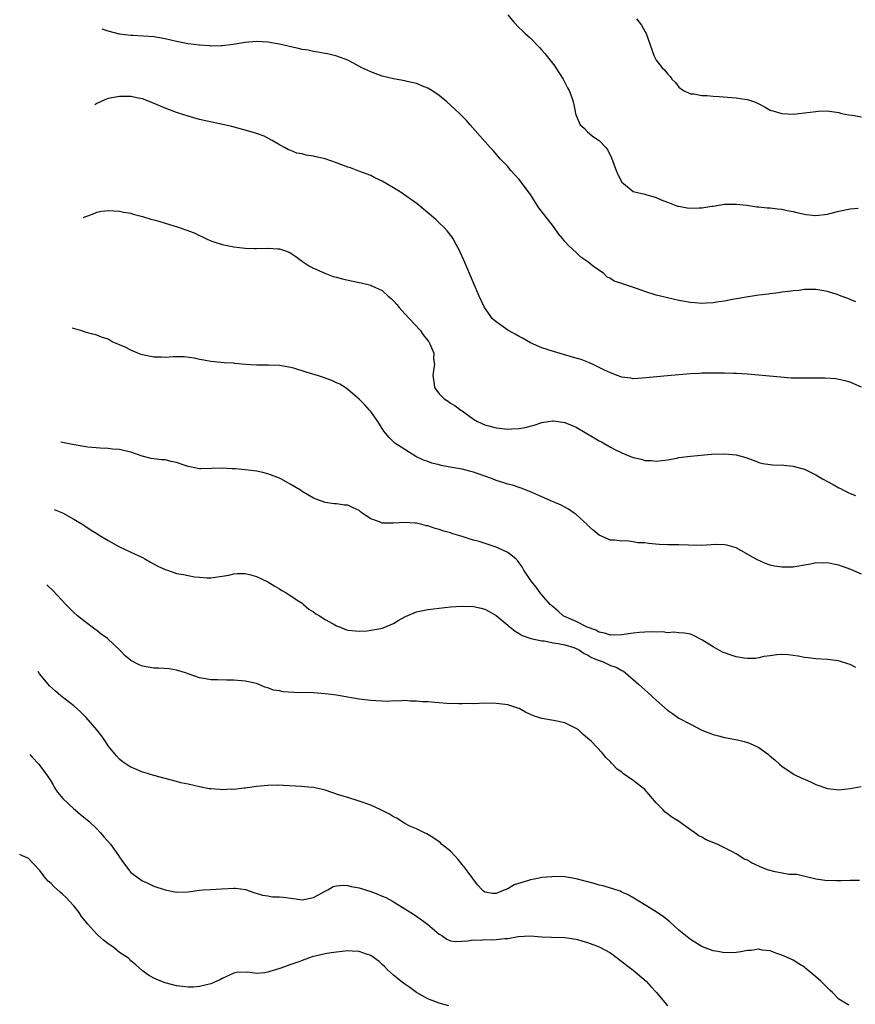
# Model space of a CAD drawing. Units: inches. Extents: x 2499592 to 2502000, y 1488000 to 1491000.
# Drawn here: x 2499746 to 2499892, y 1489571 to 1489743 of the extents above; entities that cross this region are included whole.
import ezdxf

# ---------------------------------------------------------------- set-up
doc = ezdxf.new("R2010")
doc.units = ezdxf.units.IN
doc.header["$MEASUREMENT"] = 0
doc.layers.add('LD24991488_10ft', color=111, linetype='Continuous')

msp = doc.modelspace()

# ---------------------------------------------------------------- linework, layer by layer
at = {"layer": 'LD24991488_10ft'}
for points, elevation in [([(2499831, 1489744.27), (2499832.07, 1489743), (2499833, 1489741.97), (2499833.53, 1489741.53), (2499834.07, 1489741), (2499835, 1489740.15), (2499836.56, 1489738.56), (2499837, 1489738.04), (2499837.5, 1489737.5), (2499839.26, 1489735.26), (2499839.44, 1489735), (2499840.71, 1489733), (2499841.46, 1489731.46), (2499841.74, 1489731), (2499842.21, 1489729.79), (2499842.47, 1489729), (2499842.57, 1489728.57), (2499842.87, 1489727), (2499843, 1489726.62), (2499843.71, 1489725), (2499844.38, 1489724.38), (2499845, 1489723.75), (2499845.4, 1489723.4), (2499845.88, 1489723), (2499847, 1489722.23), (2499848.19, 1489721), (2499848.55, 1489720.55), (2499849.2, 1489719.2), (2499850, 1489717), (2499850.28, 1489716.28), (2499851, 1489714.92), (2499851.3, 1489714.7), (2499853, 1489713.31), (2499855, 1489712.82), (2499855.22, 1489712.78), (2499857, 1489712.27), (2499857.86, 1489711.86), (2499859, 1489711.46), (2499860.76, 1489710.76), (2499861, 1489710.73), (2499862.44, 1489710.44), (2499863, 1489710.42), (2499864.45, 1489710.45), (2499865, 1489710.47), (2499866.74, 1489710.74), (2499867, 1489710.76), (2499869, 1489711.07), (2499870.9, 1489711.1), (2499871, 1489711.12), (2499872.91, 1489710.91), (2499874.65, 1489710.65), (2499875, 1489710.62), (2499876.44, 1489710.44), (2499877, 1489710.43), (2499878.25, 1489710.25), (2499879, 1489710.19), (2499879.98, 1489709.98), (2499881, 1489709.81), (2499881.64, 1489709.64), (2499883, 1489709.35), (2499883.3, 1489709.3), (2499885, 1489709.13), (2499887, 1489709.36), (2499887.45, 1489709.45), (2499889, 1489709.84), (2499891, 1489710.26), (2499892.41, 1489710.41)], 8430), ([(2499853.55, 1489743.55), (2499854.05, 1489743), (2499854.46, 1489742.46), (2499855, 1489741.42), (2499855.25, 1489741), (2499855.97, 1489739), (2499856.63, 1489737), (2499857, 1489736.32), (2499858.03, 1489735), (2499858.55, 1489734.55), (2499859, 1489733.92), (2499859.47, 1489733.47), (2499859.77, 1489733), (2499860.38, 1489732.38), (2499861, 1489731.58), (2499861.8, 1489731), (2499863, 1489730.43), (2499863.6, 1489730.4), (2499865, 1489730.15), (2499865.88, 1489730.12), (2499867, 1489730.01), (2499868.05, 1489729.95), (2499870.22, 1489729.78), (2499871, 1489729.74), (2499872.54, 1489729.46), (2499873, 1489729.41), (2499874.2, 1489729), (2499874.78, 1489728.78), (2499875, 1489728.65), (2499876.1, 1489728.1), (2499877, 1489727.58), (2499877.42, 1489727.42), (2499879, 1489726.95), (2499881, 1489726.87), (2499883, 1489727.07), (2499885, 1489727.35), (2499885.38, 1489727.38), (2499887, 1489727.43), (2499887.37, 1489727.37), (2499889, 1489727.13), (2499889.48, 1489727), (2499890.73, 1489726.73), (2499891.32, 1489726.68), (2499893, 1489726.4)], 8440), ([(2499891.99, 1489693.99), (2499891, 1489694.4), (2499890.55, 1489694.55), (2499889.39, 1489695), (2499889, 1489695.17), (2499888.73, 1489695.27), (2499887, 1489695.79), (2499886.01, 1489695.99), (2499885, 1489696.14), (2499883.88, 1489696.12), (2499883, 1489696.14), (2499882, 1489696), (2499881, 1489695.94), (2499880.19, 1489695.81), (2499879, 1489695.68), (2499878.42, 1489695.58), (2499877, 1489695.41), (2499876.66, 1489695.34), (2499875, 1489695.13), (2499872.79, 1489694.79), (2499870.38, 1489694.38), (2499869, 1489694.12), (2499867.97, 1489693.97), (2499867, 1489693.8), (2499865.74, 1489693.74), (2499865, 1489693.68), (2499863.8, 1489693.8), (2499863, 1489693.86), (2499861, 1489694.24), (2499859, 1489694.67), (2499857, 1489695.15), (2499855, 1489695.78), (2499853.76, 1489696.24), (2499851.12, 1489697.12), (2499851, 1489697.18), (2499849.63, 1489697.63), (2499849, 1489698.08), (2499848.39, 1489698.39), (2499847.75, 1489699), (2499846.11, 1489700.11), (2499845.03, 1489701), (2499843.83, 1489701.83), (2499843, 1489702.61), (2499841.74, 1489703.73), (2499841, 1489704.58), (2499840.67, 1489705), (2499839.91, 1489705.91), (2499839.14, 1489707), (2499839, 1489707.17), (2499837.35, 1489709.35), (2499836.47, 1489710.47), (2499835, 1489712.78), (2499833, 1489715.42), (2499832.26, 1489716.26), (2499831.55, 1489717), (2499831.31, 1489717.31), (2499831, 1489717.68), (2499829.74, 1489719), (2499829.41, 1489719.41), (2499828.47, 1489720.47), (2499827.95, 1489721), (2499824.45, 1489725), (2499823.76, 1489725.76), (2499822.55, 1489727), (2499821.74, 1489727.74), (2499820.32, 1489729), (2499819, 1489730.1), (2499817.7, 1489731), (2499817, 1489731.42), (2499816.36, 1489731.64), (2499815, 1489732.24), (2499813.41, 1489732.59), (2499813, 1489732.72), (2499811, 1489733.04), (2499809, 1489733.51), (2499807, 1489734.25), (2499805.43, 1489735), (2499803.86, 1489735.86), (2499803, 1489736.3), (2499801.04, 1489737.04), (2499799.43, 1489737.43), (2499799, 1489737.49), (2499797.73, 1489737.73), (2499797, 1489737.83), (2499796.04, 1489738.04), (2499795, 1489738.21), (2499794.37, 1489738.37), (2499793, 1489738.66), (2499791, 1489739.12), (2499789, 1489739.46), (2499787, 1489739.56), (2499785, 1489739.4), (2499782.93, 1489739.07), (2499781, 1489738.81), (2499780.82, 1489738.82), (2499779, 1489738.79), (2499778.82, 1489738.82), (2499777, 1489738.95), (2499775, 1489739.19), (2499773, 1489739.58), (2499771, 1489740.08), (2499769, 1489740.41), (2499765.39, 1489740.61), (2499765, 1489740.61), (2499763, 1489740.88), (2499761, 1489741.41), (2499759.97, 1489741.76)], 8420), ([(2499893, 1489679.05), (2499891.64, 1489679.64), (2499891, 1489679.94), (2499890.13, 1489680.13), (2499889, 1489680.41), (2499888.48, 1489680.48), (2499886.62, 1489680.62), (2499884.62, 1489680.62), (2499882.59, 1489680.59), (2499880.64, 1489680.64), (2499878.77, 1489680.77), (2499873, 1489681.32), (2499871, 1489681.45), (2499870.55, 1489681.45), (2499869, 1489681.51), (2499867.52, 1489681.52), (2499865, 1489681.47), (2499864.57, 1489681.43), (2499863, 1489681.36), (2499861, 1489681.21), (2499858.97, 1489681.03), (2499854.61, 1489680.61), (2499853, 1489680.52), (2499852.59, 1489680.59), (2499851, 1489680.77), (2499850.84, 1489680.84), (2499850.36, 1489681), (2499849, 1489681.54), (2499847.98, 1489682.02), (2499846.68, 1489682.68), (2499845.95, 1489683), (2499845.33, 1489683.33), (2499843.88, 1489683.88), (2499842.32, 1489684.32), (2499840.75, 1489684.75), (2499839, 1489685.29), (2499837, 1489685.93), (2499835, 1489686.78), (2499833.61, 1489687.61), (2499833, 1489687.89), (2499832.31, 1489688.31), (2499831.02, 1489689), (2499829, 1489690.46), (2499828.36, 1489691), (2499826.94, 1489693), (2499826, 1489695), (2499825, 1489697.29), (2499823.3, 1489701.3), (2499822.69, 1489702.69), (2499822.54, 1489703), (2499821.97, 1489704.03), (2499821.46, 1489705), (2499821.29, 1489705.29), (2499820.42, 1489706.42), (2499819.87, 1489707), (2499819, 1489707.84), (2499818.4, 1489708.4), (2499817.32, 1489709.32), (2499815.13, 1489711.13), (2499813, 1489712.67), (2499812.52, 1489713), (2499811, 1489713.96), (2499809, 1489715.1), (2499807.7, 1489715.7), (2499807, 1489716.09), (2499804.91, 1489716.9), (2499803.44, 1489717.44), (2499803, 1489717.57), (2499801, 1489718.34), (2499799, 1489719.03), (2499797.39, 1489719.39), (2499797, 1489719.51), (2499795.69, 1489719.69), (2499795, 1489719.9), (2499794.04, 1489720.04), (2499793, 1489720.49), (2499792.59, 1489720.59), (2499791.9, 1489721), (2499791, 1489721.49), (2499789.74, 1489722.26), (2499789, 1489722.68), (2499788.35, 1489723), (2499787.37, 1489723.37), (2499787, 1489723.49), (2499785.83, 1489723.83), (2499782.67, 1489724.67), (2499781.35, 1489725), (2499778.38, 1489725.62), (2499777, 1489725.93), (2499775, 1489726.48), (2499773, 1489727.16), (2499771, 1489727.91), (2499768.39, 1489729), (2499767, 1489729.53), (2499766.34, 1489729.66), (2499765, 1489729.98), (2499764.04, 1489729.96), (2499763, 1489729.98), (2499761, 1489729.6), (2499760.42, 1489729.37), (2499759, 1489728.74), (2499758.65, 1489728.51)], 8410), ([(2499756.67, 1489708.74), (2499756.9, 1489708.86), (2499757.29, 1489709), (2499758.27, 1489709.32), (2499759, 1489709.69), (2499759.86, 1489709.86), (2499761, 1489709.99), (2499763, 1489709.87), (2499763.7, 1489709.69), (2499765, 1489709.51), (2499765.37, 1489709.37), (2499767, 1489708.95), (2499768.46, 1489708.46), (2499769, 1489708.34), (2499769.89, 1489708.11), (2499771, 1489707.74), (2499773.11, 1489707.11), (2499774.6, 1489706.6), (2499776.06, 1489706.06), (2499777, 1489705.58), (2499777.42, 1489705.42), (2499778.25, 1489705), (2499779, 1489704.66), (2499779.52, 1489704.48), (2499781, 1489704.01), (2499783, 1489703.62), (2499785, 1489703.38), (2499786.65, 1489703.35), (2499787, 1489703.33), (2499789, 1489703.38), (2499790.74, 1489703.26), (2499791, 1489703.26), (2499791.88, 1489703), (2499792.7, 1489702.7), (2499793, 1489702.53), (2499793.9, 1489701.9), (2499795.05, 1489701.05), (2499796.25, 1489700.25), (2499797, 1489699.87), (2499798.99, 1489698.99), (2499800.45, 1489698.45), (2499801, 1489698.32), (2499802.01, 1489698.01), (2499805, 1489697.38), (2499805.32, 1489697.32), (2499807, 1489696.9), (2499807.22, 1489696.78), (2499809, 1489695.98), (2499810.07, 1489695), (2499810.58, 1489694.58), (2499811, 1489694.15), (2499811.55, 1489693.55), (2499811.97, 1489693), (2499813, 1489691.9), (2499813.81, 1489691), (2499815.66, 1489689), (2499816.2, 1489688.2), (2499817.18, 1489687), (2499817.34, 1489686.65), (2499818.04, 1489685), (2499818.02, 1489684.02), (2499818.18, 1489683), (2499818, 1489682), (2499817.9, 1489681), (2499818.04, 1489680.04), (2499818.17, 1489679), (2499819, 1489677.87), (2499819.84, 1489677), (2499820.57, 1489676.57), (2499821, 1489676.24), (2499821.77, 1489675.77), (2499822.79, 1489675), (2499823, 1489674.87), (2499825, 1489673.46), (2499825.73, 1489673), (2499827, 1489672.45), (2499827.72, 1489672.28), (2499829, 1489671.92), (2499831, 1489671.69), (2499831.75, 1489671.75), (2499833, 1489671.78), (2499834.05, 1489671.95), (2499835.62, 1489672.38), (2499837, 1489672.84), (2499838.85, 1489673.15), (2499839, 1489673.15), (2499841, 1489672.88), (2499843, 1489672.03), (2499846.17, 1489670.17), (2499847, 1489669.66), (2499847.44, 1489669.44), (2499849, 1489668.53), (2499849.97, 1489668.03), (2499851, 1489667.52), (2499852.8, 1489666.8), (2499853, 1489666.71), (2499854.41, 1489666.41), (2499855, 1489666.19), (2499856.18, 1489666.18), (2499857, 1489666.06), (2499859, 1489666.33), (2499860.61, 1489666.61), (2499861, 1489666.7), (2499863, 1489666.96), (2499866.72, 1489667.28), (2499869, 1489667.38), (2499871, 1489667.19), (2499872.7, 1489666.7), (2499874.18, 1489666.18), (2499875, 1489665.86), (2499875.7, 1489665.7), (2499877, 1489665.49), (2499877.45, 1489665.45), (2499879.37, 1489665.37), (2499881, 1489665.2), (2499881.17, 1489665.17), (2499882.75, 1489664.75), (2499883, 1489664.66), (2499883.69, 1489664.31), (2499885, 1489663.7), (2499886.12, 1489663), (2499887, 1489662.51), (2499888.01, 1489662.01), (2499889, 1489661.4), (2499889.3, 1489661.3), (2499889.83, 1489661), (2499891, 1489660.43), (2499891.92, 1489660.08)], 8400), ([(2499893, 1489646.29), (2499891.09, 1489647.09), (2499889.65, 1489647.65), (2499889, 1489647.87), (2499888.05, 1489648.05), (2499887, 1489648.3), (2499886.24, 1489648.24), (2499885, 1489648.29), (2499884.05, 1489648.05), (2499883, 1489647.89), (2499881.63, 1489647.64), (2499881, 1489647.53), (2499879, 1489647.52), (2499877.71, 1489647.71), (2499877, 1489647.88), (2499876.13, 1489648.13), (2499874.77, 1489648.77), (2499874.41, 1489649), (2499871, 1489650.89), (2499869.37, 1489651.37), (2499869, 1489651.42), (2499867.47, 1489651.47), (2499865, 1489651.33), (2499862.65, 1489651.35), (2499861, 1489651.4), (2499859, 1489651.41), (2499857.51, 1489651.51), (2499855.66, 1489651.66), (2499855, 1489651.78), (2499853.79, 1489651.79), (2499853, 1489651.95), (2499851.89, 1489652.11), (2499851, 1489652.04), (2499849.73, 1489652.27), (2499849, 1489652.25), (2499847, 1489653.09), (2499845.97, 1489653.97), (2499845, 1489654.88), (2499844.91, 1489655), (2499843, 1489656.72), (2499842.64, 1489657), (2499841.65, 1489657.65), (2499840.35, 1489658.35), (2499838.85, 1489659), (2499837, 1489659.85), (2499835, 1489660.71), (2499833.35, 1489661.35), (2499833, 1489661.45), (2499831.85, 1489661.85), (2499831, 1489662.04), (2499830.3, 1489662.3), (2499829, 1489662.7), (2499828.32, 1489663), (2499827, 1489663.47), (2499825, 1489664.15), (2499824.31, 1489664.31), (2499823, 1489664.65), (2499821.23, 1489665), (2499819.33, 1489665.33), (2499819, 1489665.44), (2499817.71, 1489665.71), (2499817, 1489666.01), (2499816.23, 1489666.23), (2499814.92, 1489666.92), (2499813, 1489668.1), (2499811.25, 1489669.25), (2499811, 1489669.47), (2499810.21, 1489670.21), (2499809.58, 1489671), (2499809.31, 1489671.31), (2499808.22, 1489673), (2499807, 1489674.76), (2499806.77, 1489675), (2499805.97, 1489675.97), (2499805, 1489676.93), (2499803, 1489678.66), (2499802.51, 1489679), (2499801.58, 1489679.58), (2499801, 1489679.8), (2499800.19, 1489680.19), (2499798.72, 1489680.72), (2499797.88, 1489681), (2499795.67, 1489681.67), (2499793.71, 1489682.29), (2499793, 1489682.5), (2499791, 1489682.85), (2499789.12, 1489682.88), (2499788.87, 1489682.87), (2499787, 1489682.88), (2499785.04, 1489683.04), (2499783.19, 1489683.19), (2499783, 1489683.22), (2499781.33, 1489683.33), (2499779, 1489683.55), (2499777.78, 1489683.78), (2499777, 1489683.88), (2499776.1, 1489684.1), (2499774.35, 1489684.35), (2499772.38, 1489684.38), (2499771, 1489684.25), (2499770.29, 1489684.29), (2499769, 1489684.29), (2499767, 1489684.72), (2499766.78, 1489684.78), (2499766.22, 1489685), (2499765, 1489685.51), (2499763.97, 1489686.03), (2499761.74, 1489687), (2499761, 1489687.43), (2499759.82, 1489687.82), (2499759, 1489688.13), (2499758.3, 1489688.3), (2499757, 1489688.66), (2499756.55, 1489688.83), (2499754.95, 1489689.29), (2499754.73, 1489689.37)], 8390), ([(2499891.96, 1489629.96), (2499891, 1489630.48), (2499890.56, 1489630.56), (2499889.28, 1489631), (2499888.89, 1489631.11), (2499887, 1489631.34), (2499885, 1489631.47), (2499883.64, 1489631.64), (2499883, 1489631.69), (2499881.9, 1489631.9), (2499880.13, 1489632.13), (2499879, 1489632.2), (2499878.17, 1489632.17), (2499877, 1489632), (2499875.85, 1489631.85), (2499875, 1489631.63), (2499874.46, 1489631.54), (2499873, 1489631.51), (2499872.42, 1489631.58), (2499871, 1489631.8), (2499869.77, 1489632.23), (2499869, 1489632.48), (2499868.63, 1489632.63), (2499867, 1489633.54), (2499865, 1489634.81), (2499863.56, 1489635.56), (2499863, 1489635.75), (2499861.97, 1489635.97), (2499861, 1489636.02), (2499860.11, 1489636.11), (2499859, 1489636.03), (2499858.16, 1489636.16), (2499857, 1489636.1), (2499856.19, 1489636.19), (2499855, 1489636.12), (2499854.09, 1489636.09), (2499853, 1489635.96), (2499851, 1489635.67), (2499849, 1489635.62), (2499847.96, 1489635.96), (2499847, 1489636.15), (2499846.46, 1489636.46), (2499844.94, 1489637), (2499843, 1489637.99), (2499841.26, 1489638.74), (2499840.72, 1489639), (2499839.81, 1489639.81), (2499839, 1489640.49), (2499838.44, 1489641), (2499837, 1489642.69), (2499836.71, 1489643), (2499836.01, 1489644.01), (2499835.15, 1489645), (2499833.84, 1489647), (2499833.55, 1489647.55), (2499833, 1489648.28), (2499832.71, 1489648.71), (2499832.4, 1489649), (2499831, 1489650.08), (2499829, 1489651.03), (2499826.01, 1489651.99), (2499825, 1489652.27), (2499824.41, 1489652.41), (2499823, 1489652.91), (2499821.38, 1489653.38), (2499821, 1489653.52), (2499819.83, 1489653.83), (2499819, 1489654.13), (2499818.28, 1489654.28), (2499817, 1489654.73), (2499816.78, 1489654.78), (2499815.95, 1489655), (2499815, 1489655.21), (2499814.79, 1489655.21), (2499813, 1489655.33), (2499811, 1489655.2), (2499809.21, 1489655.21), (2499809, 1489655.24), (2499808.54, 1489655.46), (2499807, 1489656), (2499805.53, 1489657), (2499805.23, 1489657.23), (2499805, 1489657.43), (2499803.91, 1489657.91), (2499803, 1489658.35), (2499802.4, 1489658.4), (2499801, 1489658.58), (2499800.61, 1489658.61), (2499799, 1489658.84), (2499797, 1489659.59), (2499795, 1489660.79), (2499794.68, 1489661), (2499793, 1489662.02), (2499791.24, 1489663), (2499791, 1489663.11), (2499789, 1489663.88), (2499788.1, 1489664.1), (2499787, 1489664.35), (2499785, 1489664.58), (2499783.28, 1489664.72), (2499782.74, 1489664.74), (2499781, 1489664.87), (2499777.25, 1489664.75), (2499777, 1489664.76), (2499775.89, 1489665), (2499775, 1489665.16), (2499773.62, 1489665.62), (2499773, 1489665.85), (2499772.04, 1489666.04), (2499771, 1489666.31), (2499770.33, 1489666.33), (2499769, 1489666.51), (2499768.55, 1489666.55), (2499766.96, 1489666.96), (2499765, 1489667.64), (2499764.17, 1489667.83), (2499763, 1489668.13), (2499761.79, 1489668.21), (2499761, 1489668.31), (2499759.63, 1489668.37), (2499757.45, 1489668.55), (2499755.07, 1489668.93), (2499752.74, 1489669.43)], 8380), ([(2499751.56, 1489657.62), (2499753.02, 1489657.02), (2499755, 1489655.92), (2499756.57, 1489655), (2499758.02, 1489654.02), (2499759, 1489653.44), (2499759.26, 1489653.26), (2499761, 1489652.16), (2499763, 1489651.06), (2499765, 1489650.12), (2499767, 1489649.23), (2499767.45, 1489649), (2499768.41, 1489648.41), (2499769.71, 1489647.71), (2499771, 1489647.12), (2499771.42, 1489647), (2499773, 1489646.4), (2499774.21, 1489646.21), (2499775, 1489646.05), (2499776.16, 1489645.84), (2499777, 1489645.75), (2499778.35, 1489645.65), (2499779, 1489645.62), (2499781, 1489645.92), (2499782.14, 1489646.14), (2499783, 1489646.36), (2499783.59, 1489646.41), (2499785, 1489646.4), (2499785.78, 1489646.22), (2499787, 1489645.89), (2499789, 1489644.93), (2499790.19, 1489644.19), (2499791, 1489643.72), (2499791.43, 1489643.43), (2499792.18, 1489643), (2499794.43, 1489641.57), (2499795, 1489641.18), (2499795.24, 1489641), (2499796.16, 1489640.16), (2499797, 1489639.71), (2499797.36, 1489639.36), (2499798.01, 1489639), (2499799, 1489638.33), (2499800.41, 1489637.59), (2499801, 1489637.24), (2499801.69, 1489637), (2499802.61, 1489636.61), (2499803, 1489636.5), (2499804.34, 1489636.34), (2499805, 1489636.28), (2499806.38, 1489636.38), (2499807, 1489636.46), (2499808.8, 1489636.8), (2499809, 1489636.85), (2499809.45, 1489637), (2499811, 1489637.65), (2499811.81, 1489638.19), (2499813, 1489638.81), (2499813.11, 1489638.89), (2499815, 1489639.69), (2499815.84, 1489639.84), (2499817, 1489640.12), (2499821, 1489640.56), (2499823, 1489640.71), (2499825, 1489640.64), (2499826.35, 1489640.35), (2499827, 1489640.17), (2499827.77, 1489639.77), (2499829, 1489639.05), (2499831, 1489637.35), (2499831.18, 1489637.18), (2499831.42, 1489637), (2499832.28, 1489636.28), (2499833, 1489635.89), (2499833.54, 1489635.54), (2499835.04, 1489635.04), (2499837, 1489634.61), (2499837.41, 1489634.59), (2499839, 1489634.27), (2499839.84, 1489634.16), (2499841, 1489633.89), (2499842.58, 1489633.42), (2499843, 1489633.27), (2499843.59, 1489633), (2499844.38, 1489632.38), (2499845, 1489632.13), (2499845.69, 1489631.69), (2499847, 1489631.17), (2499847.58, 1489631), (2499849, 1489630.3), (2499849.98, 1489629.98), (2499851, 1489629.39), (2499851.28, 1489629.28), (2499851.66, 1489629), (2499853.89, 1489627), (2499854.5, 1489626.5), (2499855, 1489626.04), (2499855.57, 1489625.57), (2499857, 1489624.23), (2499859, 1489622.46), (2499859.86, 1489621.86), (2499861, 1489621.08), (2499863, 1489620), (2499865, 1489618.97), (2499867, 1489618.19), (2499867.95, 1489617.95), (2499869, 1489617.7), (2499871.27, 1489617.28), (2499872.39, 1489617), (2499873, 1489616.83), (2499873.34, 1489616.66), (2499875, 1489615.9), (2499876.69, 1489614.69), (2499877, 1489614.4), (2499877.77, 1489613.76), (2499878.58, 1489613), (2499879, 1489612.64), (2499881, 1489611.32), (2499881.2, 1489611.2), (2499882.53, 1489610.53), (2499883, 1489610.36), (2499884.13, 1489609.87), (2499885, 1489609.47), (2499887, 1489608.73), (2499888.57, 1489608.57), (2499889, 1489608.5), (2499891, 1489608.76), (2499892.92, 1489609.08)], 8370), ([(2499892.65, 1489592.65), (2499891, 1489592.64), (2499889.43, 1489592.57), (2499889, 1489592.6), (2499888.6, 1489592.6), (2499886.62, 1489592.62), (2499885, 1489592.87), (2499881.67, 1489593.67), (2499881, 1489593.7), (2499880.31, 1489593.69), (2499877.86, 1489594.14), (2499876.5, 1489594.5), (2499875.08, 1489595.08), (2499873.7, 1489595.7), (2499873, 1489596.17), (2499872.39, 1489596.39), (2499871.46, 1489597), (2499871, 1489597.29), (2499870.35, 1489597.65), (2499867.68, 1489599), (2499865.78, 1489599.78), (2499865, 1489600.21), (2499864.46, 1489600.46), (2499863.78, 1489601), (2499863, 1489601.48), (2499860.94, 1489603), (2499859.73, 1489603.73), (2499859, 1489604.32), (2499858.6, 1489604.6), (2499858.22, 1489605), (2499857, 1489606.22), (2499856.37, 1489607), (2499855.74, 1489607.74), (2499855, 1489608.55), (2499854.77, 1489608.77), (2499854.51, 1489609), (2499853, 1489610.15), (2499851.3, 1489611.3), (2499851, 1489611.59), (2499850.16, 1489612.16), (2499849.38, 1489613), (2499849.19, 1489613.19), (2499849, 1489613.44), (2499848.2, 1489614.2), (2499847.53, 1489615), (2499845.65, 1489617), (2499845.3, 1489617.3), (2499845, 1489617.58), (2499844.2, 1489618.2), (2499843.4, 1489619), (2499843, 1489619.27), (2499841, 1489620.23), (2499839, 1489620.65), (2499837, 1489620.99), (2499835.5, 1489621.5), (2499835, 1489621.73), (2499834.1, 1489622.1), (2499833, 1489622.73), (2499832.79, 1489622.79), (2499832.25, 1489623), (2499831, 1489623.39), (2499830.53, 1489623.47), (2499829, 1489623.66), (2499827, 1489623.68), (2499825, 1489623.6), (2499824.39, 1489623.61), (2499823, 1489623.55), (2499822.41, 1489623.59), (2499820.34, 1489623.66), (2499819, 1489623.77), (2499818.21, 1489623.79), (2499817, 1489623.9), (2499816.05, 1489623.95), (2499815, 1489624.05), (2499813.93, 1489624.07), (2499813, 1489624.14), (2499811.94, 1489624.06), (2499811, 1489624.1), (2499810, 1489624), (2499809, 1489624.06), (2499807.92, 1489624.08), (2499807, 1489624.17), (2499805, 1489624.42), (2499801.63, 1489625), (2499801, 1489625.1), (2499799, 1489625.35), (2499797, 1489625.5), (2499793.56, 1489625.56), (2499791.68, 1489625.68), (2499791, 1489625.83), (2499789.97, 1489625.97), (2499789, 1489626.38), (2499788.48, 1489626.48), (2499787.31, 1489627), (2499787, 1489627.11), (2499785, 1489627.56), (2499783, 1489627.75), (2499781.72, 1489627.72), (2499780.22, 1489627.78), (2499779, 1489627.77), (2499778.04, 1489627.96), (2499777, 1489628.13), (2499775.22, 1489628.78), (2499774.56, 1489629), (2499773, 1489629.47), (2499771.68, 1489629.68), (2499769.81, 1489629.81), (2499769, 1489629.81), (2499767, 1489630.17), (2499766.42, 1489630.42), (2499765, 1489631.17), (2499764.01, 1489632.01), (2499763.03, 1489633), (2499760.92, 1489635), (2499759.8, 1489635.8), (2499759, 1489636.44), (2499758.67, 1489636.67), (2499757, 1489637.94), (2499755.66, 1489639), (2499755, 1489639.6), (2499753.58, 1489641), (2499751.36, 1489643.36), (2499750.3, 1489644.37), (2499750.24, 1489644.42)], 8360), ([(2499890.78, 1489570.78), (2499889, 1489571.84), (2499887.87, 1489573), (2499887.42, 1489573.42), (2499885.85, 1489575), (2499885, 1489575.76), (2499883.23, 1489577.23), (2499883, 1489577.44), (2499882.01, 1489578.01), (2499881, 1489578.69), (2499880.77, 1489578.77), (2499879, 1489579.55), (2499878.15, 1489579.85), (2499877, 1489580.29), (2499875.55, 1489580.45), (2499875, 1489580.59), (2499873.64, 1489580.36), (2499873, 1489580.38), (2499871.86, 1489580.14), (2499871, 1489580.05), (2499869, 1489579.98), (2499867.8, 1489580.2), (2499867, 1489580.3), (2499865.14, 1489581), (2499865, 1489581.06), (2499863, 1489582.32), (2499861, 1489583.92), (2499859.37, 1489585.37), (2499858.27, 1489586.27), (2499857, 1489587.17), (2499853.37, 1489589.37), (2499852.11, 1489590.11), (2499851, 1489590.6), (2499850.74, 1489590.74), (2499849.93, 1489591), (2499849.25, 1489591.25), (2499849, 1489591.3), (2499847.7, 1489591.7), (2499847, 1489591.84), (2499846.12, 1489592.12), (2499843, 1489592.93), (2499841, 1489593.25), (2499839, 1489593.31), (2499838.71, 1489593.29), (2499837, 1489593.15), (2499836.3, 1489593), (2499835, 1489592.76), (2499834.62, 1489592.62), (2499832.14, 1489591.86), (2499831, 1489591.19), (2499830.51, 1489591), (2499829, 1489590.36), (2499828.36, 1489590.36), (2499827, 1489590.59), (2499826.76, 1489590.76), (2499826.5, 1489591), (2499825.79, 1489591.79), (2499825, 1489592.79), (2499824.87, 1489593), (2499824.09, 1489594.09), (2499823.37, 1489595), (2499823.22, 1489595.22), (2499823, 1489595.45), (2499822.31, 1489596.31), (2499821.65, 1489597), (2499821, 1489597.75), (2499819.41, 1489599), (2499819.22, 1489599.22), (2499819, 1489599.42), (2499818.07, 1489600.07), (2499816.83, 1489600.83), (2499816.41, 1489601), (2499815, 1489601.69), (2499813.83, 1489602.17), (2499813, 1489602.6), (2499812.33, 1489603), (2499811.55, 1489603.55), (2499811, 1489603.78), (2499810.27, 1489604.27), (2499808.8, 1489605), (2499807, 1489605.82), (2499805, 1489606.54), (2499803, 1489607.15), (2499801.55, 1489607.55), (2499799, 1489608.43), (2499798.55, 1489608.55), (2499797, 1489608.9), (2499796.06, 1489609), (2499794.88, 1489609.12), (2499792.76, 1489609.24), (2499790.68, 1489609.32), (2499789, 1489609.3), (2499787, 1489609.12), (2499785, 1489608.82), (2499784.82, 1489608.82), (2499783, 1489608.6), (2499782.63, 1489608.63), (2499781, 1489608.54), (2499780.59, 1489608.59), (2499779, 1489608.67), (2499778.71, 1489608.71), (2499777, 1489609.01), (2499775, 1489609.5), (2499773.76, 1489609.76), (2499773, 1489609.99), (2499771.66, 1489610.34), (2499771, 1489610.49), (2499769, 1489611.03), (2499767.47, 1489611.47), (2499767, 1489611.63), (2499765.86, 1489612.14), (2499765, 1489612.49), (2499764.67, 1489612.67), (2499763.49, 1489613.49), (2499763, 1489613.9), (2499762.45, 1489614.45), (2499761, 1489616.24), (2499760.52, 1489617), (2499759.91, 1489617.91), (2499759, 1489619), (2499757.16, 1489621.16), (2499756.16, 1489622.16), (2499755, 1489623.22), (2499752.74, 1489625), (2499751.79, 1489625.79), (2499750.74, 1489626.74), (2499750.49, 1489627), (2499749, 1489628.83), (2499748.72, 1489629.23)], 8350), ([(2499747.27, 1489614.71), (2499747.69, 1489614.24), (2499748.89, 1489613), (2499750.35, 1489611), (2499751, 1489610), (2499751.36, 1489609.36), (2499751.53, 1489609), (2499752.13, 1489608.13), (2499753.05, 1489607), (2499755, 1489605.2), (2499755.25, 1489605), (2499756.17, 1489604.17), (2499757, 1489603.53), (2499757.61, 1489603), (2499759, 1489601.69), (2499759.69, 1489601), (2499760.28, 1489600.28), (2499761.43, 1489599), (2499762.83, 1489597), (2499763, 1489596.71), (2499763.71, 1489595.71), (2499765, 1489594.02), (2499766.42, 1489593), (2499766.74, 1489592.74), (2499767, 1489592.57), (2499768.08, 1489592.08), (2499769, 1489591.64), (2499771, 1489590.97), (2499772.66, 1489590.66), (2499773, 1489590.57), (2499775, 1489590.63), (2499777, 1489590.95), (2499777.68, 1489591), (2499779, 1489591.08), (2499780.84, 1489591.16), (2499783, 1489591.29), (2499783.29, 1489591.29), (2499785.08, 1489591.08), (2499786.55, 1489590.55), (2499788.06, 1489590.06), (2499789, 1489589.94), (2499789.8, 1489589.8), (2499791, 1489589.8), (2499791.69, 1489589.69), (2499793.48, 1489589.48), (2499795, 1489589.24), (2499797, 1489589.68), (2499798.47, 1489590.47), (2499799, 1489590.79), (2499799.47, 1489591), (2499800.43, 1489591.57), (2499801, 1489591.69), (2499802.2, 1489591.8), (2499803, 1489591.77), (2499803.6, 1489591.6), (2499805, 1489591.34), (2499807, 1489590.71), (2499808.24, 1489590.24), (2499809, 1489589.89), (2499809.63, 1489589.63), (2499810.82, 1489589), (2499813, 1489587.68), (2499814.01, 1489587), (2499815, 1489586.38), (2499816.97, 1489585), (2499819, 1489583.26), (2499819.43, 1489583), (2499820.34, 1489582.34), (2499821, 1489582.05), (2499821.92, 1489581.92), (2499824.04, 1489582.04), (2499825, 1489582.26), (2499826.19, 1489582.19), (2499827, 1489582.29), (2499828.25, 1489582.25), (2499829, 1489582.27), (2499830.47, 1489582.47), (2499831, 1489582.48), (2499832.85, 1489582.85), (2499834.94, 1489582.94), (2499837, 1489582.75), (2499838.68, 1489582.68), (2499841, 1489582.64), (2499843, 1489582.35), (2499845, 1489581.78), (2499847, 1489581.04), (2499849, 1489579.94), (2499851, 1489578.47), (2499851.8, 1489577.8), (2499853, 1489576.92), (2499855.23, 1489575), (2499856.06, 1489574.06), (2499857.09, 1489573), (2499858.73, 1489571), (2499859, 1489570.7)], 8340), ([(2499820.7, 1489570.7), (2499819, 1489571.13), (2499817, 1489571.89), (2499815, 1489573.04), (2499813.87, 1489573.87), (2499813, 1489574.47), (2499812.3, 1489575), (2499811, 1489576.05), (2499809.95, 1489577), (2499809.5, 1489577.5), (2499809, 1489577.92), (2499808.46, 1489578.46), (2499807, 1489579.51), (2499806.29, 1489579.71), (2499805, 1489580.22), (2499803.75, 1489580.25), (2499803, 1489580.3), (2499801, 1489580.1), (2499800.06, 1489579.94), (2499799, 1489579.81), (2499796.74, 1489579.26), (2499796.09, 1489579), (2499795, 1489578.64), (2499794.41, 1489578.41), (2499793, 1489577.94), (2499791.28, 1489577.28), (2499790.35, 1489577), (2499789.33, 1489576.67), (2499789, 1489576.55), (2499788.46, 1489576.46), (2499787, 1489576.35), (2499785.45, 1489576.55), (2499783.5, 1489576.5), (2499783, 1489576.4), (2499781, 1489575.47), (2499780.7, 1489575.3), (2499779, 1489574.54), (2499777, 1489574.04), (2499775.96, 1489573.96), (2499775, 1489573.95), (2499774.05, 1489574.05), (2499773, 1489574.21), (2499771, 1489574.72), (2499770.21, 1489575), (2499769, 1489575.53), (2499768.07, 1489576.07), (2499767, 1489576.83), (2499765.87, 1489577.87), (2499765, 1489578.59), (2499764.81, 1489578.81), (2499764.59, 1489579), (2499763, 1489580.05), (2499761.83, 1489581), (2499761, 1489581.54), (2499760.19, 1489582.19), (2499759.14, 1489583.14), (2499759, 1489583.26), (2499757.42, 1489585), (2499757, 1489585.55), (2499756.35, 1489586.35), (2499755.91, 1489587), (2499755, 1489588.21), (2499754.26, 1489589), (2499753.67, 1489589.67), (2499753, 1489590.26), (2499752.58, 1489590.58), (2499751.54, 1489591.54), (2499751, 1489592.09), (2499750.52, 1489592.52), (2499750.12, 1489593), (2499749, 1489594.44), (2499747, 1489596.54), (2499746.53, 1489596.72), (2499745.87, 1489597.03), (2499745.51, 1489597.16)], 8330)]:
    msp.add_lwpolyline(points, dxfattribs=dict(at, elevation=elevation))

doc.saveas('drawing.dxf')
